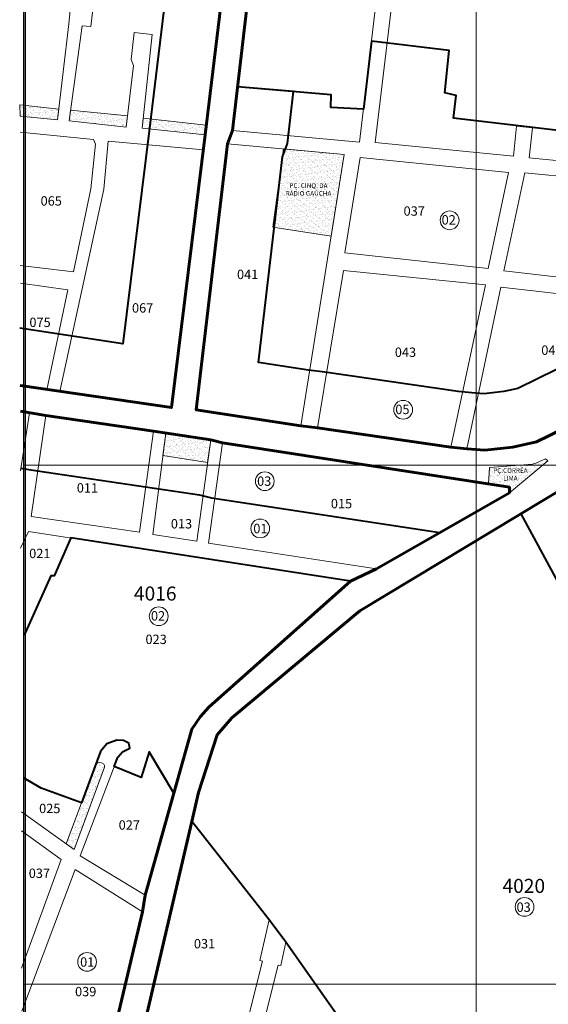
# Model space of a CAD drawing. Extents: x 178265 to 183633, y 1671494 to 1674577.
# Drawn here: x 178268 to 178833, y 1672584 to 1673637 of the extents above; entities that cross this region are included whole.
import ezdxf

# ---------------------------------------------------------------- set-up
doc = ezdxf.new("R2010")
doc.units = 0
doc.header["$MEASUREMENT"] = 0
doc.header["$XCLIPFRAME"] = 2
for name, color, linetype, lineweight in [('P-AREA_VERDE', 3, 'CONTINUOUS', 20), ('P-IDENT_AREA_VERDE', 7, 'CONTINUOUS', 20), ('P-IDENT_SUBUEU', 5, 'CONTINUOUS', 40), ('P-IDENT_UEU', 5, 'CONTINUOUS', 60), ('P-LIM_SUBUEU', 5, 'CONTINUOUS', 40), ('P-LIM_TRAC_VIARIO', 1, 'CONTINUOUS', 20), ('P-LIM_UEU', 6, 'CONTINUOUS', 60), ('P-MALHA', 7, 'CONTINUOUS', 9), ('P-Num_Quarteirão', 5, 'CONTINUOUS', 30)]:
    doc.layers.add(name, color=color, linetype=linetype, lineweight=lineweight)
doc.layers.add('P-GAUSS_KRUEGER', color=3, linetype='CONTINUOUS')
doc.layers.add('P-IMAGEM_RASTER', color=251, linetype='CONTINUOUS')
doc.styles.add('SIMPLEX', font='simplex.shx')
picture_1 = doc.add_image_def('image1.tif', size_in_pixel=(9984, 13474))
pattern_1 = [(37.5, (0, 0), (-0.157483395, 4.8170594225), [0, -3.8, 0, -4.25, 0, -4.0625]), (7.5, (0, 0), (4.424441763, 7.055365163), [0, -2.05, 0, -3.425, 0, -1.3125]), (327.5, (-3.075, 0), (7.785354654, 0.014147634), [0, -1.25, 0, -4.5, 0, -5.875]), (317.5, (-3.075, 0), (7.515316511, 2.194188912), [0, -0.625, 0, -2.95, 0, -3.375])]
pattern_2 = [(37.5, (0, 0), (-0.157483395, 4.8170594225), [0, -3.8, 0, -4.25, 0, -4.0625]), (7.5, (0, 0), (4.424441763, 7.055365163), [0, -2.05, 0, -3.425, 0, -1.3125]), (327.5, (-3.075, 0), (7.785354654, 0.014147634), [0, -1.25, 0, -4.5, 0, -5.875]), (317.5, (-3.075, 0), (7.515316511, 2.194188912), [0, -0.625, 0, -2.95, 0, -3.375])]

msp = doc.modelspace()

# ---------------------------------------------------------------- hatches: boundary and pattern name
at = {"layer": 'P-AREA_VERDE'}
h = msp.add_hatch(dxfattribs=at)
h.set_pattern_fill('AR-SAND', color=256, scale=2.5, style=0)
h.set_pattern_definition(pattern_2)
h.paths.add_polyline_path([(178272, 1673545.94), (178267.88, 1673546.45), (178268.24, 1673533.82), (178272, 1673533.45)])
at = {"layer": 'P-AREA_VERDE', "lineweight": 9}
h = msp.add_hatch(dxfattribs=at)
h.set_pattern_fill('AR-SAND', color=256, scale=2.5, style=0)
h.set_pattern_definition(pattern_2)
h.paths.add_polyline_path([(178273.57, 1673545.7), (178273.57, 1673533.31), (178308.2, 1673529.97), (178309.54, 1673541.29)])
h.paths.add_polyline_path([(178272, 1673533.47), (178273.57, 1673533.31), (178273.57, 1673545.7), (178272, 1673545.89)])
h = msp.add_hatch(dxfattribs=at)
h.set_pattern_fill('AR-SAND', color=256, scale=2.5, style=0)
h.set_pattern_definition(pattern_2)
h.paths.add_polyline_path([(178322.32, 1673540.1), (178320.78, 1673528.74), (178381.5, 1673522), (178382.96, 1673534.04)])
h = msp.add_hatch(dxfattribs=at)
h.set_pattern_fill('AR-SAND', color=256, scale=2.5, style=0)
h.set_pattern_definition(pattern_2)
h.paths.add_polyline_path([(178399.88, 1673531.44), (178398.77, 1673520.94), (178466.03, 1673513.77), (178467.29, 1673524)])
h = msp.add_hatch(dxfattribs=at)
h.set_pattern_fill('AR-SAND', color=256, scale=2.5, style=0)
h.set_pattern_definition(pattern_1)
h.paths.add_polyline_path([(178614.83, 1673492.6), (178549.85, 1673498.68), (178538.46, 1673414.87), (178600.93, 1673405.55)])
h.paths.add_polyline_path([(178547.06, 1673463.22), (178606.15, 1673463.22), (178606.15, 1673446.38), (178547.06, 1673446.38)], flags=24)
h = msp.add_hatch(dxfattribs=at)
h.set_pattern_fill('AR-SAND', color=256, scale=2.5, style=0)
h.set_pattern_definition(pattern_2)
h.paths.add_polyline_path([(178472.1, 1673187.57), (178424.02, 1673194.62), (178420.96, 1673170.85), (178468.82, 1673163.49)])
h = msp.add_hatch(dxfattribs=at)
h.set_pattern_fill('AR-SAND', color=256, scale=2.5, style=0)
h.set_pattern_definition(pattern_2)
h.paths.add_polyline_path([(178826.91, 1673160.4), (178800.02, 1673160.4), (178770.33, 1673157.94), (178769.19, 1673140.38), (178791.48, 1673136.94), (178791.53, 1673131)])
h.paths.add_polyline_path([(178832.68, 1673165.19), (178830.04, 1673167.17), (178819.65, 1673162.72), (178816.02, 1673161.73), (178800.02, 1673160.4), (178826.91, 1673160.4)])
h.paths.add_polyline_path([(178770.85, 1673158.34), (178814.3, 1673158.34), (178814.3, 1673141.55), (178770.85, 1673141.55)], flags=25)
h = msp.add_hatch(dxfattribs=at)
h.set_pattern_fill('AR-SAND', color=256, scale=2.5, style=0)
h.set_pattern_definition(pattern_1)
h.paths.add_polyline_path([(178358.59, 1672837.34), (178358.54, 1672839.34), (178357.65, 1672840.71), (178355.23, 1672842.24), (178352.75, 1672842.53), (178350.55, 1672841.93), (178349.08, 1672840.45), (178317.58, 1672755.11), (178326.08, 1672749.31)])

# ---------------------------------------------------------------- linework, layer by layer
at = {"layer": 'P-AREA_VERDE'}
for points in [[(178267.9, 1673545.74), (178309.54, 1673541.29), (178308.2, 1673529.97), (178268.24, 1673533.82), (178268.24, 1673533.82), (178268.24, 1673533.82), (178268.24, 1673533.82), (178268.24, 1673533.82)], [(178267.9, 1673545.74), (178268.24, 1673533.82)], [(178420.96, 1673170.85), (178468.82, 1673163.49), (178472.1, 1673187.57), (178424.02, 1673194.62), (178420.96, 1673170.85)], [(178791.53, 1673131), (178791.48, 1673136.94), (178769.19, 1673140.38), (178770.33, 1673157.94), (178816.02, 1673161.73), (178819.65, 1673162.72), (178830.04, 1673167.17), (178832.68, 1673165.19), (178791.53, 1673131)]]:
    msp.add_lwpolyline(points, dxfattribs=at)
for points in [[(178382.96, 1673534.04), (178381.5, 1673522), (178381.5, 1673522), (178381.5, 1673522), (178320.78, 1673528.74), (178320.78, 1673528.74), (178322.32, 1673540.1), (178322.32, 1673540.1), (178382.96, 1673534.04), (178382.96, 1673534.04)], [(178466.03, 1673513.77), (178466.03, 1673513.77), (178398.77, 1673520.94), (178399.88, 1673531.44), (178467.29, 1673524), (178466.03, 1673513.77), (178466.03, 1673513.77)], [(178549.85, 1673498.68), (178614.83, 1673492.6), (178600.93, 1673405.55), (178538.46, 1673414.87), (178538.46, 1673414.87), (178549.85, 1673498.68)], [(178326.08, 1672749.31), (178358.59, 1672837.34), (178358.54, 1672839.34), (178357.65, 1672840.71), (178355.23, 1672842.24), (178352.75, 1672842.53), (178350.55, 1672841.93), (178349.08, 1672840.45), (178317.67, 1672755.34)]]:
    msp.add_lwpolyline(points, close=True, dxfattribs=at)
at = {"layer": 'P-GAUSS_KRUEGER'}
msp.add_lwpolyline([(180692, 1674270), (178272, 1674270), (178272, 1671496), (180692, 1671496)], close=True, dxfattribs=at)
at = {"layer": 'P-IDENT_SUBUEU', "lineweight": 9}
for centre in [(178727.57, 1673422.36), (178677.89, 1673219.76), (178529.91, 1673143.35), (178525.02, 1673092.88), (178416.47, 1672998.88), (178807.7, 1672688.04), (178339.84, 1672629.27)]:
    msp.add_circle(centre, 10.03, dxfattribs=at)
at = {"layer": 'P-LIM_SUBUEU'}
for points in [[(178496.82, 1674282.47), (178495.1, 1674267.78), (178483.75, 1674170.97), (178480.32, 1674144.87), (178467.12, 1674021.01), (178451.6, 1673897.61), (178438.47, 1673783.24), (178406.48, 1673521.07), (178378.04, 1673290.24), (178267.82, 1673307.12)], [(178557.24, 1674282.56), (178554.69, 1674260.79), (178543.29, 1674163.58), (178539.91, 1674137.79), (178526.72, 1674014.09), (178511.17, 1673890.45), (178498.05, 1673776.19), (178466.03, 1673513.77), (178430.09, 1673222.03), (178268.22, 1673245.59)], [(178535.47, 1673861.36), (178495.34, 1673518.53), (178490.02, 1673504.28), (178456.69, 1673219.5), (178568.52, 1673202.54), (178586.32, 1673200.47), (178729.03, 1673179.88), (178745.83, 1673178.03), (178765.08, 1673176.64), (178795.09, 1673179.84), (178820.3, 1673185.34), (178892.01, 1673220.49), (178940.91, 1673252.39), (178960.74, 1673270.84), (178975.69, 1673280.12), (179008.32, 1673313.96), (179008.73, 1673319.46), (179006.12, 1673326.74), (178985.3, 1673349.53), (178963.41, 1673384.12), (178946.55, 1673422.62), (178931.55, 1673477.24), (178901.56, 1673823.15)], [(178928.05, 1673523.25), (178863.83, 1673529.8), (178861.75, 1673516.27), (178731.87, 1673531.67), (178731.87, 1673531.67), (178734.48, 1673555.97), (178722.52, 1673558.58), (178727, 1673603.82), (178727, 1673603.82), (178644.07, 1673613.91), (178644.07, 1673613.91), (178635.51, 1673541.14), (178635.51, 1673541.14), (178635.51, 1673541.14), (178600.4, 1673542.9), (178600.77, 1673556.73), (178600.77, 1673556.73), (178500.81, 1673565.21)], [(178862.31, 1673272.75), (178800.42, 1673242.41), (178785.49, 1673239.16), (178764.05, 1673236.87), (178751.27, 1673237.79), (178736.59, 1673239.41), (178594.07, 1673259.97), (178576.48, 1673262.02), (178523.03, 1673270.12), (178548.77, 1673490.09), (178554.09, 1673504.34), (178560.62, 1673560.14), (178500.81, 1673565.21), (178495.34, 1673518.53), (178490.02, 1673504.28), (178456.69, 1673219.5), (178568.52, 1673202.54), (178586.32, 1673200.47), (178729.03, 1673179.88), (178745.83, 1673178.03), (178765.08, 1673176.64), (178795.09, 1673179.84), (178820.3, 1673185.34), (178892.01, 1673220.49)], [(179240.6, 1673149.26), (179222.69, 1673164.64), (179218.32, 1673169.16), (179205.32, 1673179.52), (179187.84, 1673190.07), (179161.23, 1673204.89), (179135.15, 1673217.3), (179106.69, 1673232.01), (179082.1, 1673249.67), (179058.52, 1673270.62), (179053.34, 1673274.21), (179045.73, 1673273.54), (179031.44, 1673265.88), (179022.27, 1673256.35), (178932.19, 1673208.97), (178906.32, 1673192.2), (178866.42, 1673158.77), (178857.54, 1673140.86), (178631.46, 1673004.87), (178494.83, 1672890.43), (178479.07, 1672871.97), (178459.04, 1672810.38), (178451.8, 1672779.29), (178401.37, 1672562.68)], [(178268.51, 1673218.07), (178295.94, 1673213.76), (178411.07, 1673196.78), (178472.1, 1673187.57), (178484.86, 1673184.35), (178791.48, 1673136.94), (178791.53, 1673131), (178649.43, 1673049.5), (178621.46, 1673036.29), (178470.25, 1672901.72), (178461.01, 1672891.76), (178451.73, 1672878.04), (178432.71, 1672809.85), (178401.98, 1672700.55), (178398.99, 1672682.79), (178351.57, 1672482.61), (178270.23, 1672539.47)], [(178268.66, 1673157.37), (178286.9, 1673154.45), (178402.22, 1673137.44), (178460.26, 1673128.67), (178472.91, 1673125.48), (178717.27, 1673088.41), (178717.27, 1673088.41), (178717.27, 1673088.41), (178717.27, 1673088.41), (178717.27, 1673088.41), (178717.27, 1673088.41), (178717.27, 1673088.41), (178717.27, 1673088.41), (178717.27, 1673088.41), (178717.27, 1673088.41)], [(178621.46, 1673036.29), (178322.33, 1673082.61), (178304.61, 1673042.12), (178301.2, 1673042.25), (178272.65, 1672978.7)], [(178432.71, 1672809.85), (178406.29, 1672853.83), (178397.56, 1672826.57), (178368.85, 1672838.05), (178372.7, 1672848.2), (178377.91, 1672854.01), (178385.64, 1672857.76), (178384.57, 1672863.34), (178378.8, 1672865.9), (178371.8, 1672866.53), (178361.14, 1672862.47), (178354.22, 1672854.37), (178333.98, 1672799.54), (178290.65, 1672815.22), (178272, 1672825.95)], [(178476.15, 1672276.56), (178639.46, 1672484.22), (178639.46, 1672484.22), (178639.46, 1672484.22), (178647.18, 1672499.96), (178651.26, 1672510), (178552.56, 1672650.51), (178534.52, 1672674.24), (178534.52, 1672674.24), (178452.24, 1672779.19)]]:
    msp.add_lwpolyline(points, dxfattribs=at)
at = {"layer": 'P-LIM_SUBUEU', "flags": 128}
for points in [[(178803.25, 1673109.18), (178803.25, 1673109.18), (178803.25, 1673109.18), (178803.25, 1673109.18), (178803.25, 1673109.18)], [(178803.65, 1673108.44), (178957.12, 1672825.46), (178957.12, 1672825.46), (178957.12, 1672825.46), (178957.12, 1672825.46), (178957.12, 1672825.46), (179006.87, 1672731.8), (179016.89, 1672708.44), (179028.01, 1672676.94), (179028.01, 1672676.94), (179028.01, 1672676.94), (179086.89, 1672462.13), (179086.89, 1672462.13), (179080.06, 1672446.25)]]:
    msp.add_lwpolyline(points, dxfattribs=at)
at = {"layer": 'P-LIM_TRAC_VIARIO'}
for points in [[(178631.36, 1673505.88), (178671.57, 1673847.1), (178671.57, 1673847.1), (178535.47, 1673861.36), (178535.47, 1673861.36), (178535.47, 1673861.36), (178535.47, 1673861.36), (178535.47, 1673861.36), (178535.47, 1673861.36), (178535.47, 1673861.36), (178495.34, 1673518.53), (178495.34, 1673518.53), (178631.36, 1673505.88)], [(178812.7, 1673489.17), (178931.55, 1673477.24), (178927.98, 1673524.19), (178927.98, 1673524.19), (178927.98, 1673524.19), (178927.98, 1673524.19), (178901.56, 1673823.15), (178901.56, 1673823.15), (178901.56, 1673823.15), (178688.46, 1673844.48), (178648.1, 1673505.69), (178796.02, 1673490.84)], [(178268.24, 1673533.82), (178308.2, 1673529.97), (178308.2, 1673529.97), (178320.26, 1673632.37), (178322.24, 1673650.77), (178346.18, 1673647.52), (178343.76, 1673629.7), (178334.58, 1673630.17), (178320.78, 1673528.74), (178381.5, 1673522), (178389.47, 1673587.88), (178386.93, 1673594.47), (178390.27, 1673623.22), (178409.36, 1673620.9), (178409.36, 1673620.9), (178409.36, 1673620.9), (178398.77, 1673520.94), (178466.03, 1673513.77), (178496.12, 1673758.55), (178496.12, 1673758.55), (178281.12, 1673776.24), (178267.95, 1673657.89)], [(178268.24, 1673516.62), (178346.58, 1673508.89), (178348.75, 1673503.95), (178343.79, 1673456.01), (178325.23, 1673367.14), (178268.24, 1673373.89)], [(178796.02, 1673490.84), (178799, 1673522.99), (178816.06, 1673521.31), (178812.7, 1673489.17)], [(178614.83, 1673492.6), (178490.02, 1673504.28), (178490.02, 1673504.28), (178456.69, 1673219.5), (178456.69, 1673219.5), (178456.69, 1673219.5), (178568.52, 1673202.54), (178614.83, 1673492.6)], [(178631.96, 1673489.38), (178790.45, 1673473.35), (178768.84, 1673370.75), (178615.53, 1673387.74), (178631.96, 1673489.38)], [(178614.24, 1673368.8), (178586.32, 1673200.47), (178729.03, 1673179.88), (178765.78, 1673353.27), (178614.24, 1673368.8)], [(178268.22, 1673245.59), (178296.75, 1673241.22), (178319.27, 1673347.83), (178268.52, 1673354.97)], [(178268.51, 1673218.07), (178278.37, 1673216.51), (178268.82, 1673154.59)], [(178469.88, 1673077.06), (178484.86, 1673184.35), (178484.86, 1673184.35), (178484.86, 1673184.35), (178484.86, 1673184.35), (178484.86, 1673184.35), (178484.86, 1673184.35), (178484.86, 1673184.35), (178484.86, 1673184.35), (178484.86, 1673184.35), (178484.86, 1673184.35), (178791.48, 1673136.94), (178791.48, 1673136.94), (178791.48, 1673136.94), (178791.48, 1673136.94), (178791.53, 1673131), (178791.53, 1673131), (178791.53, 1673131), (178791.53, 1673131), (178791.53, 1673131), (178791.53, 1673131), (178791.53, 1673131), (178791.53, 1673131), (178649.43, 1673049.5), (178469.88, 1673077.06)], [(178954.23, 1672829.83), (179023.84, 1672866.32), (178857.54, 1673140.86), (178857.54, 1673140.86), (178857.54, 1673140.86), (178857.54, 1673140.86), (178631.46, 1673004.87), (178631.46, 1673004.87), (178631.46, 1673004.87), (178631.46, 1673004.87), (178631.46, 1673004.87), (178631.46, 1673004.87), (178631.46, 1673004.87), (178631.46, 1673004.87), (178494.83, 1672890.43), (178479.07, 1672871.97), (178459.04, 1672810.38), (178459.04, 1672810.38), (178459.04, 1672810.38), (178459.04, 1672810.38), (178459.04, 1672810.38), (178401.37, 1672562.67)], [(178268.77, 1673071.88), (178277.29, 1673089.58), (178277.29, 1673089.58), (178277.29, 1673089.58), (178277.29, 1673089.58), (178277.29, 1673089.58), (178621.46, 1673036.29), (178621.46, 1673036.29), (178621.46, 1673036.29), (178621.46, 1673036.29), (178621.46, 1673036.29), (178621.46, 1673036.29), (178621.46, 1673036.29), (178621.46, 1673036.29), (178621.46, 1673036.29), (178621.46, 1673036.29), (178485.61, 1672916.96), (178485.61, 1672916.96), (178485.61, 1672916.96), (178470.25, 1672901.72), (178461.01, 1672891.76), (178451.73, 1672878.04), (178451.73, 1672878.04), (178451.73, 1672878.04), (178401.98, 1672700.55), (178401.98, 1672700.55), (178401.98, 1672700.55), (178332.63, 1672742.55), (178372.7, 1672848.2), (178372.7, 1672848.2), (178377.91, 1672854.01), (178385.64, 1672857.76), (178384.57, 1672863.34), (178378.8, 1672865.9), (178371.8, 1672866.53), (178361.14, 1672862.47), (178354.22, 1672854.37), (178350.55, 1672841.93), (178350.55, 1672841.93), (178352.75, 1672842.53), (178355.23, 1672842.24), (178357.65, 1672840.71), (178358.54, 1672839.34), (178358.59, 1672837.34), (178326.08, 1672749.31), (178269.67, 1672789.71)], [(178269.92, 1672622.42), (178312.25, 1672738.67), (178269.74, 1672769.38)], [(178270.23, 1672576.45), (178326.98, 1672728.14), (178398.99, 1672682.79), (178398.99, 1672682.79), (178351.57, 1672482.61), (178351.57, 1672482.61), (178351.57, 1672482.61), (178270.23, 1672539.47)], [(178504.46, 1672537.81), (178527.6, 1672630.09), (178527.6, 1672630.09), (178527.6, 1672630.09), (178524.52, 1672630.63), (178534.52, 1672674.24), (178552.56, 1672650.51), (178547.12, 1672625.49), (178544.22, 1672625.93), (178521.08, 1672533.57)]]:
    msp.add_lwpolyline(points, dxfattribs=at)
at = {"layer": 'P-LIM_TRAC_VIARIO', "flags": 128}
msp.add_lwpolyline([(178362.25, 1673507.02), (178357.65, 1673455.75), (178310.8, 1673239.39), (178430.09, 1673222.03), (178430.09, 1673222.03), (178430.09, 1673222.03), (178457.57, 1673441.32), (178457.57, 1673441.32), (178464.22, 1673497.71), (178464.22, 1673497.71), (178464.22, 1673497.71)], close=True, dxfattribs=at)
at = {"layer": 'P-LIM_TRAC_VIARIO'}
for points in [[(178925.64, 1673461.6), (178807.93, 1673473.19), (178785.47, 1673368.28), (178946.13, 1673349.8)], [(178960.74, 1673270.84), (178948.38, 1673332.06), (178782.49, 1673350.7), (178745.83, 1673178.03), (178765.08, 1673176.64), (178795.09, 1673179.84), (178795.09, 1673179.84), (178795.09, 1673179.84), (178820.3, 1673185.34), (178892.01, 1673220.49), (178940.91, 1673252.39)], [(178280.13, 1673105.73), (178396.03, 1673088.82), (178411.07, 1673196.78), (178295.94, 1673213.76)], [(178424.02, 1673194.62), (178472.1, 1673187.57), (178457.31, 1673079.09), (178410.08, 1673086.46)]]:
    msp.add_lwpolyline(points, close=True, dxfattribs=at)
at = {"layer": 'P-LIM_UEU'}
for points in [[(178557.24, 1674282.56), (178554.69, 1674260.79), (178543.29, 1674163.58), (178539.91, 1674137.79), (178526.72, 1674014.09), (178511.17, 1673890.45), (178498.05, 1673776.19), (178466.03, 1673513.77), (178430.09, 1673222.03), (178268.22, 1673245.59)], [(178535.47, 1673861.36), (178495.34, 1673518.53), (178490.02, 1673504.28), (178456.69, 1673219.5), (178568.52, 1673202.54), (178586.32, 1673200.47), (178729.03, 1673179.88), (178745.83, 1673178.03), (178765.08, 1673176.64), (178795.09, 1673179.84), (178820.3, 1673185.34), (178892.01, 1673220.49), (178940.91, 1673252.39), (178960.74, 1673270.84), (178975.69, 1673280.12), (179008.32, 1673313.96), (179008.73, 1673319.46), (179006.12, 1673326.74), (178985.3, 1673349.53), (178963.41, 1673384.12), (178946.55, 1673422.62), (178931.55, 1673477.24), (178901.56, 1673823.15)], [(179240.6, 1673149.26), (179222.69, 1673164.64), (179218.32, 1673169.16), (179205.32, 1673179.52), (179187.84, 1673190.07), (179161.23, 1673204.89), (179135.15, 1673217.3), (179106.69, 1673232.01), (179082.1, 1673249.67), (179058.52, 1673270.62), (179053.34, 1673274.21), (179045.73, 1673273.54), (179031.44, 1673265.88), (179022.27, 1673256.35), (178932.19, 1673208.97), (178906.32, 1673192.2), (178866.42, 1673158.77), (178857.54, 1673140.86), (178631.46, 1673004.87), (178494.83, 1672890.43), (178479.07, 1672871.97), (178459.04, 1672810.38), (178451.8, 1672779.29), (178401.37, 1672562.68)], [(178268.51, 1673218.07), (178295.94, 1673213.76), (178411.07, 1673196.78), (178472.1, 1673187.57), (178484.86, 1673184.35), (178791.48, 1673136.94), (178791.53, 1673131), (178649.43, 1673049.5), (178621.46, 1673036.29), (178470.25, 1672901.72), (178461.01, 1672891.76), (178451.73, 1672878.04), (178432.71, 1672809.85), (178401.98, 1672700.55), (178398.99, 1672682.79), (178351.57, 1672482.61), (178270.23, 1672539.47)]]:
    msp.add_lwpolyline(points, dxfattribs=at)
at = {"layer": 'P-MALHA'}
for p, q in [((178756, 1674270), (178756, 1671496)), ((180692, 1673160.4), (178272, 1673160.4)), ((180692, 1672605.6), (178272, 1672605.6))]:
    msp.add_line(p, q, dxfattribs=at)

# ---------------------------------------------------------------- texts
at = {"layer": 'P-IDENT_AREA_VERDE', "insert": (178576.61, 1673461.96), "char_height": 5, "width": 62.3118, "attachment_point": 2, "style": 'SIMPLEX'}
msp.add_mtext('PÇ. CINQ. DA RÁDIO GAÚCHA', dxfattribs=at)
at = {"layer": 'P-IDENT_AREA_VERDE', "insert": (178792.57, 1673149.94), "char_height": 5, "attachment_point": 5, "style": 'SIMPLEX'}
msp.add_mtext('PÇ.CORRÊA\\PLIMA', dxfattribs=at)
at = {"layer": 'P-IDENT_SUBUEU', "style": 'SIMPLEX'}
for s, p in [('02', (178719.01, 1673417.88)), ('05', (178669.49, 1673215.11)), ('03', (178521.68, 1673138.41)), ('01', (178517.6, 1673087.73)), ('02', (178408.16, 1672994.34)), ('03', (178799.14, 1672682.79)), ('01', (178332.42, 1672624.12))]:
    msp.add_text(s, height=10.028, rotation=359.88883, dxfattribs=at).set_placement(p)
at = {"layer": 'P-IDENT_UEU', "style": 'SIMPLEX'}
for s, p in [('4016', (178389.96, 1673015.77)), ('4020', (178784.09, 1672703.06))]:
    msp.add_text(s, height=15.043, rotation=359.88883, dxfattribs=at).set_placement(p)
at = {"layer": 'P-Num_Quarteirão', "style": 'SIMPLEX'}
for s, p in [('065', (178290.15, 1673438.11)), ('037', (178678.31, 1673427.29)), ('041', (178500.2, 1673359.5)), ('067', (178387.9, 1673323.67)), ('075', (178278.18, 1673308.26)), ('043', (178668.94, 1673276.27)), ('045', (178825.55, 1673278.48)), ('011', (178328.86, 1673131.18)), ('015', (178600.55, 1673114.36)), ('013', (178429.44, 1673092.82)), ('021', (178277.93, 1673061.09)), ('023', (178402.31, 1672969.23)), ('025', (178288.56, 1672788.37)), ('027', (178373.63, 1672770.66)), ('037', (178277.48, 1672719.04)), ('031', (178454.08, 1672643.71)), ('039', (178327.01, 1672592.49))]:
    msp.add_text(s, height=10.028, rotation=359.88883, dxfattribs=at).set_placement(p)

# ---------------------------------------------------------------- referenced raster images: frames only (the image files are external)
at = {"layer": 'P-IMAGEM_RASTER'}
image = msp.add_image(picture_1, insert=(177842.39, 1670348.96), size_in_units=(3195.18, 4312.09), dxfattribs=at)
image.set_boundary_path([(1346.794, 1221.4), (1346.794, 9889.33), (8908.575, 9889.33), (8908.575, 1221.4), (1346.794, 1221.4)])

doc.saveas('drawing.dxf')
